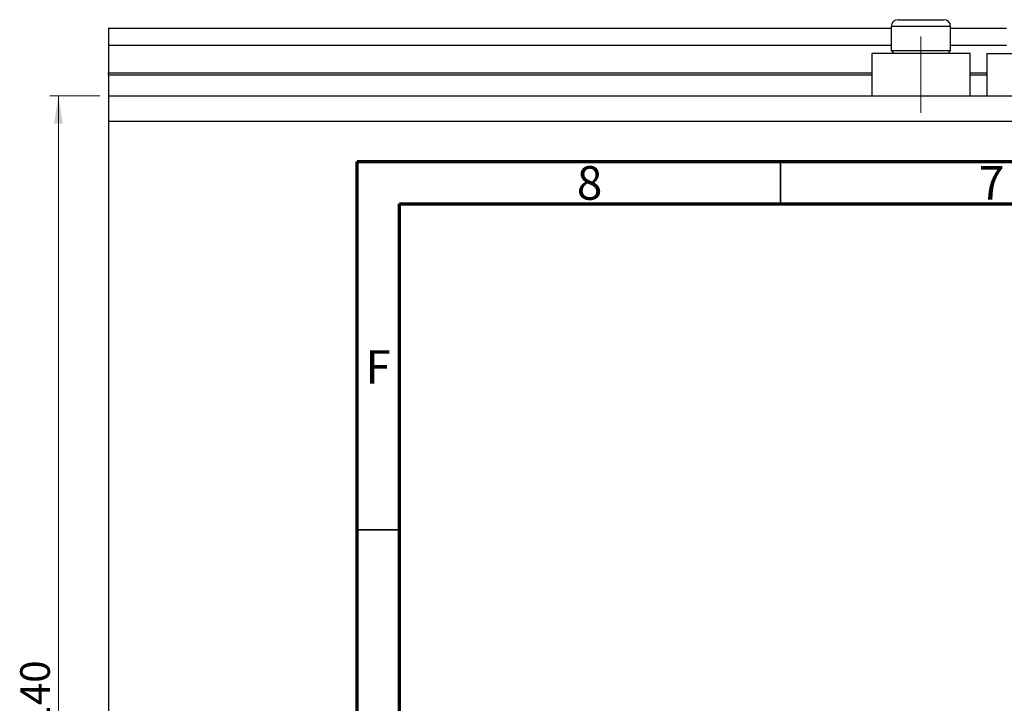
# Model space of a CAD drawing. Units: millimetres. Extents: x -25 to 458, y -20 to 317.
# Drawn here: x -25 to 91, y 228 to 309 of the extents above; entities that cross this region are included whole.
import ezdxf

# ---------------------------------------------------------------- set-up
doc = ezdxf.new("R2010")
doc.units = ezdxf.units.MM
doc.linetypes.add('CENTERX2', pattern=[20.32, 12.7, -2.54, 2.54, -2.54])
doc.styles.add('SLDTEXTSTYLE0', font='TXT', dxfattribs={"width": 0.75})
doc.dimstyles.new('SLDDIMSTYLE2', dxfattribs={"dimtxt": 3.5, "dimasz": 3.302, "dimexe": 0, "dimexo": 0.0625, "dimgap": 0.875, "dimtad": 1, "dimdec": 0, "dimrnd": 1e-09, "dimzin": 12, "dimdsep": 46, "dimtxsty": 'SLDTEXTSTYLE0', "dimsah": 1, "dimcen": 0.09, "dimadec": 0, "dimazin": 3, "dimtfac": 1, "dimtdec": 0, "dimtofl": 0, "dimtmove": 0, "dimatfit": 3, "dimfxl": 1, "dimfrac": 2, "dimtolj": 1, "dimtzin": 12, "dimarcsym": 0})

# ---------------------------------------------------------------- blocks, each defined once
blk = doc.blocks.new('_D_13')
at = {"color": 7, "linetype": 'Continuous', "lineweight": 0}
for p, q in [((145.61, 298.78), (145.61, 142.78)), ((-14.39, 158.78), (-14.39, 142.78)), ((-14.39, 143.78), (145.61, 143.78))]:
    blk.add_line(p, q, dxfattribs=at)
at = {"color": 7, "linetype": 'Continuous', "lineweight": 18}
for points in [[(-14.39, 143.78), (-11.09, 143.27), (-11.09, 144.29)], [(145.61, 143.78), (142.31, 144.29), (142.31, 143.27)]]:
    blk.add_solid(points, dxfattribs=at)
at = {"color": 7, "linetype": 'Continuous', "lineweight": 18, "insert": (72.66, 148.29), "char_height": 3.5, "attachment_point": 1, "style": 'SLDTEXTSTYLE0'}
blk.add_mtext('160', dxfattribs=at)
blk = doc.blocks.new('_D_14')
at = {"color": 7, "linetype": 'Continuous', "lineweight": 0}
for p, q in [((-15.39, 299.78), (-21.3, 299.78)), ((-20.3, 159.78), (-20.3, 299.78)), ((-15.39, 159.78), (-21.3, 159.78))]:
    blk.add_line(p, q, dxfattribs=at)
at = {"color": 7, "linetype": 'Continuous', "lineweight": 18}
for points in [[(-20.3, 299.78), (-20.81, 296.48), (-19.79, 296.48)], [(-20.3, 159.78), (-19.79, 163.08), (-20.81, 163.08)]]:
    blk.add_solid(points, dxfattribs=at)
at = {"color": 7, "linetype": 'Continuous', "lineweight": 18, "insert": (-24.81, 225.11), "char_height": 3.5, "attachment_point": 1, "rotation": 90, "style": 'SLDTEXTSTYLE0'}
blk.add_mtext('140', dxfattribs=at)

msp = doc.modelspace()

# ---------------------------------------------------------------- linework, layer by layer
at = {"color": 7, "linetype": 'Continuous', "lineweight": 25}
for p, q in [((78.91, 308.78), (84.31, 308.78)), ((-14.39, 307.78), (78.11, 307.78)), ((-14.39, 307.78), (-14.39, 305.78)), ((78.11, 307.98), (78.11, 305.12)), ((85.11, 305.12), (85.11, 307.98)), ((85.11, 307.78), (91.71, 307.78)), ((-14.39, 305.78), (78.11, 305.78)), ((-14.39, 305.78), (-14.39, 302.48)), ((78.11, 305.12), (78.45, 304.78)), ((78.11, 305.12), (85.11, 305.12)), ((84.77, 304.78), (85.11, 305.12)), ((85.11, 305.78), (91.71, 305.78)), ((75.81, 304.78), (75.81, 299.78)), ((87.41, 304.78), (75.81, 304.78)), ((87.41, 299.78), (87.41, 304.78)), ((89.41, 304.78), (89.41, 299.78)), ((89.41, 304.78), (101.01, 304.78)), ((-14.39, 302.28), (-14.39, 302.48)), ((-14.39, 302.28), (-14.39, 299.78)), ((-14.39, 302.28), (75.81, 302.28)), ((87.41, 302.28), (89.41, 302.28)), ((-14.39, 299.78), (145.61, 299.78)), ((-14.39, 299.78), (-14.39, 296.78)), ((-14.39, 296.78), (-14.39, 162.78)), ((-14.39, 296.78), (145.61, 296.78))]:
    msp.add_line(p, q, dxfattribs=at)
at = {"color": 8, "linetype": 'Continuous', "lineweight": 25}
for p, q in [((85.11, 307.98), (78.11, 307.98)), ((-14.39, 302.48), (75.81, 302.48)), ((87.41, 302.48), (89.41, 302.48))]:
    msp.add_line(p, q, dxfattribs=at)
at = {"color": 7, "linetype": 'CENTERX2', "lineweight": 18}
msp.add_line((81.61, 297.78), (81.61, 306.78), dxfattribs=at)
at = {"color": 7, "linetype": 'Continuous', "lineweight": 70}
for p, q in [((15, 5), (15, 292)), ((15, 292), (415, 292)), ((20, 10), (20, 287)), ((20, 287), (410, 287))]:
    msp.add_line(p, q, dxfattribs=at)
at = {"color": 7, "linetype": 'Continuous', "lineweight": 35}
for p, q in [((65, 287), (65, 292)), ((20, 248.5), (15, 248.5))]:
    msp.add_line(p, q, dxfattribs=at)
at = {"color": 7, "linetype": 'Continuous', "lineweight": 25}
for centre, start, end in [((78.91, 307.98), 90, 180), ((84.31, 307.98), 0, 90)]:
    msp.add_arc(centre, 0.8, start, end, dxfattribs=at)

# ---------------------------------------------------------------- texts
at = {"color": 7, "linetype": 'Continuous', "lineweight": 0, "char_height": 3.97, "attachment_point": 2, "style": 'SLDTEXTSTYLE0'}
for s, insert in [('8', (42.46, 291.47)), ('7', (89.96, 291.47)), ('F', (17.46, 269.72))]:
    msp.add_mtext(s, dxfattribs=dict(at, insert=insert))

# ---------------------------------------------------------------- dimensions: what is measured, and where the dimension line sits
at = {"color": 7, "linetype": 'Continuous', "lineweight": 18}
dim = msp.add_linear_dim(base=(-20.3, 299.78), p1=(-14.39, 159.78), p2=(-14.39, 299.78), angle=90, dimstyle='SLDDIMSTYLE2', dxfattribs=at)
dim.commit()
dim.dimension.update_dxf_attribs({"geometry": '_D_14', "text_midpoint": (-20.3, 228.99), "dimtype": 160})
dim = msp.add_linear_dim(base=(145.61, 143.78), p1=(-14.39, 159.78), p2=(145.61, 299.78), dimstyle='SLDDIMSTYLE2', dxfattribs=at)
dim.commit()
dim.dimension.update_dxf_attribs({"geometry": '_D_13', "text_midpoint": (76.54, 143.78), "dimtype": 160})

doc.saveas('drawing.dxf')
